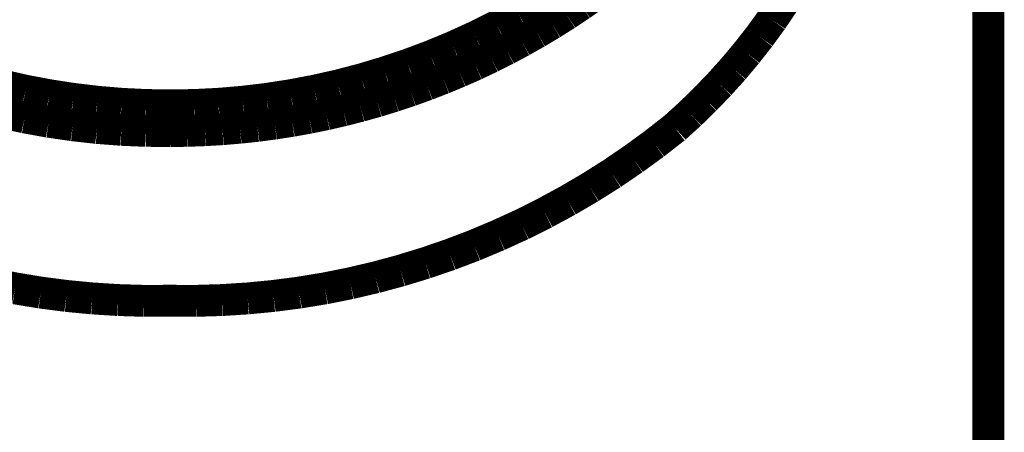
# Model space of a CAD drawing. Extents: x 64 to 646, y -386 to -32.
# Drawn here: x 625 to 627, y -285 to -284 of the extents above; entities that cross this region are included whole.
import ezdxf

# ---------------------------------------------------------------- set-up
doc = ezdxf.new("R2010")
doc.units = 0
doc.layers.add('LAYER_4', color=7, linetype='CONTINUOUS')

# ---------------------------------------------------------------- blocks, each defined once
blk = doc.blocks.new('AIGNBL0402021A')
at = {"layer": 'LAYER_4', "const_width": 0.0882}
blk.add_lwpolyline([(626.0546, -283.7757), (625.9966, -283.8096)], dxfattribs=at)
blk = doc.blocks.new('AIGNBL0402021B')
at = {"layer": 'LAYER_4', "const_width": 0.0882}
blk.add_lwpolyline([(625.9966, -283.8096), (625.9375, -283.8416)], dxfattribs=at)
blk = doc.blocks.new('AIGNBL0402021C')
at = {"layer": 'LAYER_4', "const_width": 0.0882}
blk.add_lwpolyline([(625.9375, -283.8416), (625.8773, -283.8714)], dxfattribs=at)
blk = doc.blocks.new('AIGNBL0402021D')
at = {"layer": 'LAYER_4', "const_width": 0.0882}
blk.add_lwpolyline([(625.8773, -283.8714), (625.8161, -283.8992)], dxfattribs=at)
blk = doc.blocks.new('AIGNBL0402021E')
at = {"layer": 'LAYER_4', "const_width": 0.0882}
blk.add_lwpolyline([(625.8161, -283.8992), (625.754, -283.9249)], dxfattribs=at)
blk = doc.blocks.new('AIGNBL0402021F')
at = {"layer": 'LAYER_4', "const_width": 0.0882}
blk.add_lwpolyline([(625.754, -283.9249), (625.6911, -283.9484)], dxfattribs=at)
blk = doc.blocks.new('AIGNBL04020220')
at = {"layer": 'LAYER_4', "const_width": 0.0882}
blk.add_lwpolyline([(625.6911, -283.9484), (625.6273, -283.9698)], dxfattribs=at)
blk = doc.blocks.new('AIGNBL04020221')
at = {"layer": 'LAYER_4', "const_width": 0.0882}
blk.add_lwpolyline([(625.6273, -283.9698), (625.5629, -283.989)], dxfattribs=at)
blk = doc.blocks.new('AIGNBL04020222')
at = {"layer": 'LAYER_4', "const_width": 0.0882}
blk.add_lwpolyline([(625.5629, -283.989), (625.4979, -284.006)], dxfattribs=at)
blk = doc.blocks.new('AIGNBL04020223')
at = {"layer": 'LAYER_4', "const_width": 0.0882}
blk.add_lwpolyline([(625.4979, -284.006), (625.4323, -284.0207)], dxfattribs=at)
blk = doc.blocks.new('AIGNBL04020224')
at = {"layer": 'LAYER_4', "const_width": 0.0882}
blk.add_lwpolyline([(625.4323, -284.0207), (625.3663, -284.0332)], dxfattribs=at)
blk = doc.blocks.new('AIGNBL04020225')
at = {"layer": 'LAYER_4', "const_width": 0.0882}
blk.add_lwpolyline([(625.3663, -284.0332), (625.2999, -284.0434)], dxfattribs=at)
blk = doc.blocks.new('AIGNBL04020226')
at = {"layer": 'LAYER_4', "const_width": 0.0882}
blk.add_lwpolyline([(625.2999, -284.0434), (625.2332, -284.0513)], dxfattribs=at)
blk = doc.blocks.new('AIGNBL04020227')
at = {"layer": 'LAYER_4', "const_width": 0.0882}
blk.add_lwpolyline([(625.2332, -284.0513), (625.1662, -284.057)], dxfattribs=at)
blk = doc.blocks.new('AIGNBL04020228')
at = {"layer": 'LAYER_4', "const_width": 0.0882}
blk.add_lwpolyline([(625.1662, -284.057), (625.0991, -284.0603)], dxfattribs=at)
blk = doc.blocks.new('AIGNBL04020229')
at = {"layer": 'LAYER_4', "const_width": 0.0882}
blk.add_lwpolyline([(625.0991, -284.0603), (625.0319, -284.0614)], dxfattribs=at)
blk = doc.blocks.new('AIGNBL0402022A')
at = {"layer": 'LAYER_4', "const_width": 0.0882}
blk.add_lwpolyline([(625.0319, -284.0614), (624.9648, -284.0603)], dxfattribs=at)
blk = doc.blocks.new('AIGNBL0402022B')
at = {"layer": 'LAYER_4', "const_width": 0.0882}
blk.add_lwpolyline([(624.9648, -284.0603), (624.8977, -284.057)], dxfattribs=at)
blk = doc.blocks.new('AIGNBL0402022C')
at = {"layer": 'LAYER_4', "const_width": 0.0882}
blk.add_lwpolyline([(624.8977, -284.057), (624.8308, -284.0513)], dxfattribs=at)
blk = doc.blocks.new('AIGNBL0402022D')
at = {"layer": 'LAYER_4', "const_width": 0.0882}
blk.add_lwpolyline([(624.8308, -284.0513), (624.7642, -284.0434)], dxfattribs=at)
blk = doc.blocks.new('AIGNBL0402022E')
at = {"layer": 'LAYER_4', "const_width": 0.0882}
blk.add_lwpolyline([(624.7642, -284.0434), (624.6978, -284.0332)], dxfattribs=at)
blk = doc.blocks.new('AIGNBL0402022F')
at = {"layer": 'LAYER_4', "const_width": 0.0882}
blk.add_lwpolyline([(624.6978, -284.0332), (624.6319, -284.0208)], dxfattribs=at)
blk = doc.blocks.new('AIGNBL04020230')
at = {"layer": 'LAYER_4', "const_width": 0.0882}
blk.add_lwpolyline([(624.6319, -284.0208), (624.5664, -284.0061)], dxfattribs=at)
blk = doc.blocks.new('AIGNBL04020367')
at = {"layer": 'LAYER_4', "const_width": 0.0882}
blk.add_lwpolyline([(627.2969, -284.1332), (627.2969, -289.3618)], dxfattribs=at)
blk = doc.blocks.new('AIGNBL0402036F')
at = {"layer": 'LAYER_4', "const_width": 0.0882}
blk.add_lwpolyline([(627.2969, -280.3443), (627.2969, -284.1332)], dxfattribs=at)
blk = doc.blocks.new('AIGNBL04020399')
at = {"layer": 'LAYER_4', "const_width": 0.0882}
blk.add_lwpolyline([(624.5328, -284.5536), (624.6032, -284.5677)], dxfattribs=at)
blk = doc.blocks.new('AIGNBL0402039A')
at = {"layer": 'LAYER_4', "const_width": 0.0882}
blk.add_lwpolyline([(624.6032, -284.5677), (624.674, -284.5793)], dxfattribs=at)
blk = doc.blocks.new('AIGNBL0402039B')
at = {"layer": 'LAYER_4', "const_width": 0.0882}
blk.add_lwpolyline([(624.674, -284.5793), (624.7452, -284.5886)], dxfattribs=at)
blk = doc.blocks.new('AIGNBL0402039C')
at = {"layer": 'LAYER_4', "const_width": 0.0882}
blk.add_lwpolyline([(624.7452, -284.5886), (624.8167, -284.5955)], dxfattribs=at)
blk = doc.blocks.new('AIGNBL0402039D')
at = {"layer": 'LAYER_4', "const_width": 0.0882}
blk.add_lwpolyline([(624.8167, -284.5955), (624.8883, -284.6)], dxfattribs=at)
blk = doc.blocks.new('AIGNBL0402039E')
at = {"layer": 'LAYER_4', "const_width": 0.0882}
blk.add_lwpolyline([(624.8883, -284.6), (624.9601, -284.6022)], dxfattribs=at)
blk = doc.blocks.new('AIGNBL0402039F')
at = {"layer": 'LAYER_4', "const_width": 0.0882}
blk.add_lwpolyline([(624.9601, -284.6022), (625.0318, -284.6019)], dxfattribs=at)
blk = doc.blocks.new('AIGNBL040203A0')
at = {"layer": 'LAYER_4', "const_width": 0.0882}
blk.add_lwpolyline([(625.0318, -284.6019), (625.1036, -284.6022)], dxfattribs=at)
blk = doc.blocks.new('AIGNBL040203A1')
at = {"layer": 'LAYER_4', "const_width": 0.0882}
blk.add_lwpolyline([(625.1036, -284.6022), (625.1754, -284.6)], dxfattribs=at)
blk = doc.blocks.new('AIGNBL040203A2')
at = {"layer": 'LAYER_4', "const_width": 0.0882}
blk.add_lwpolyline([(625.1754, -284.6), (625.247, -284.5955)], dxfattribs=at)
blk = doc.blocks.new('AIGNBL040203A3')
at = {"layer": 'LAYER_4', "const_width": 0.0882}
blk.add_lwpolyline([(625.247, -284.5955), (625.3185, -284.5886)], dxfattribs=at)
blk = doc.blocks.new('AIGNBL040203A4')
at = {"layer": 'LAYER_4', "const_width": 0.0882}
blk.add_lwpolyline([(625.3185, -284.5886), (625.3897, -284.5793)], dxfattribs=at)
blk = doc.blocks.new('AIGNBL040203A5')
at = {"layer": 'LAYER_4', "const_width": 0.0882}
blk.add_lwpolyline([(625.3897, -284.5793), (625.4605, -284.5677)], dxfattribs=at)
blk = doc.blocks.new('AIGNBL040203A6')
at = {"layer": 'LAYER_4', "const_width": 0.0882}
blk.add_lwpolyline([(625.4605, -284.5677), (625.5309, -284.5536)], dxfattribs=at)
blk = doc.blocks.new('AIGNBL040203A7')
at = {"layer": 'LAYER_4', "const_width": 0.0882}
blk.add_lwpolyline([(625.5309, -284.5536), (625.6008, -284.5373)], dxfattribs=at)
blk = doc.blocks.new('AIGNBL040203A8')
at = {"layer": 'LAYER_4', "const_width": 0.0882}
blk.add_lwpolyline([(625.6008, -284.5373), (625.6701, -284.5186)], dxfattribs=at)
blk = doc.blocks.new('AIGNBL040203A9')
at = {"layer": 'LAYER_4', "const_width": 0.0882}
blk.add_lwpolyline([(625.6701, -284.5186), (625.7388, -284.4976)], dxfattribs=at)
blk = doc.blocks.new('AIGNBL040203AA')
at = {"layer": 'LAYER_4', "const_width": 0.0882}
blk.add_lwpolyline([(625.7388, -284.4976), (625.8067, -284.4744)], dxfattribs=at)
blk = doc.blocks.new('AIGNBL040203AB')
at = {"layer": 'LAYER_4', "const_width": 0.0882}
blk.add_lwpolyline([(625.8067, -284.4744), (625.8738, -284.4489)], dxfattribs=at)
blk = doc.blocks.new('AIGNBL040203AC')
at = {"layer": 'LAYER_4', "const_width": 0.0882}
blk.add_lwpolyline([(625.8738, -284.4489), (625.94, -284.4211)], dxfattribs=at)
blk = doc.blocks.new('AIGNBL040203AD')
at = {"layer": 'LAYER_4', "const_width": 0.0882}
blk.add_lwpolyline([(625.94, -284.4211), (626.0053, -284.3912)], dxfattribs=at)
blk = doc.blocks.new('AIGNBL040203AE')
at = {"layer": 'LAYER_4', "const_width": 0.0882}
blk.add_lwpolyline([(626.0053, -284.3912), (626.0695, -284.3591)], dxfattribs=at)
blk = doc.blocks.new('AIGNBL040203AF')
at = {"layer": 'LAYER_4', "const_width": 0.0882}
blk.add_lwpolyline([(626.0695, -284.3591), (626.1326, -284.3249)], dxfattribs=at)
blk = doc.blocks.new('AIGNBL040203B0')
at = {"layer": 'LAYER_4', "const_width": 0.0882}
blk.add_lwpolyline([(626.1326, -284.3249), (626.1946, -284.2886)], dxfattribs=at)
blk = doc.blocks.new('AIGNBL040203B1')
at = {"layer": 'LAYER_4', "const_width": 0.0882}
blk.add_lwpolyline([(626.1946, -284.2886), (626.2553, -284.2503)], dxfattribs=at)
blk = doc.blocks.new('AIGNBL040203B2')
at = {"layer": 'LAYER_4', "const_width": 0.0882}
blk.add_lwpolyline([(626.2553, -284.2503), (626.3146, -284.2099)], dxfattribs=at)
blk = doc.blocks.new('AIGNBL040203B3')
at = {"layer": 'LAYER_4', "const_width": 0.0882}
blk.add_lwpolyline([(626.3146, -284.2099), (626.3726, -284.1676)], dxfattribs=at)
blk = doc.blocks.new('AIGNBL040203B4')
at = {"layer": 'LAYER_4', "const_width": 0.0882}
blk.add_lwpolyline([(626.3726, -284.1676), (626.4292, -284.1234)], dxfattribs=at)
blk = doc.blocks.new('AIGNBL040203B5')
at = {"layer": 'LAYER_4', "const_width": 0.0882}
blk.add_lwpolyline([(626.4292, -284.1234), (626.4718, -284.0847)], dxfattribs=at)
blk = doc.blocks.new('AIGNBL040203B6')
at = {"layer": 'LAYER_4', "const_width": 0.0882}
blk.add_lwpolyline([(626.4718, -284.0847), (626.513, -284.0446)], dxfattribs=at)
blk = doc.blocks.new('AIGNBL040203B7')
at = {"layer": 'LAYER_4', "const_width": 0.0882}
blk.add_lwpolyline([(626.513, -284.0446), (626.5529, -284.0031)], dxfattribs=at)
blk = doc.blocks.new('AIGNBL040203B8')
at = {"layer": 'LAYER_4', "const_width": 0.0882}
blk.add_lwpolyline([(626.5529, -284.0031), (626.5914, -283.9603)], dxfattribs=at)
blk = doc.blocks.new('AIGNBL040203B9')
at = {"layer": 'LAYER_4', "const_width": 0.0882}
blk.add_lwpolyline([(626.5914, -283.9603), (626.6283, -283.9163)], dxfattribs=at)
blk = doc.blocks.new('AIGNBL040203BA')
at = {"layer": 'LAYER_4', "const_width": 0.0882}
blk.add_lwpolyline([(626.6283, -283.9163), (626.6638, -283.871)], dxfattribs=at)
blk = doc.blocks.new('AIGNBL040203BB')
at = {"layer": 'LAYER_4', "const_width": 0.0882}
blk.add_lwpolyline([(626.6638, -283.871), (626.6977, -283.8245)], dxfattribs=at)
blk = doc.blocks.new('AIGNBL040203BC')
at = {"layer": 'LAYER_4', "const_width": 0.0882}
blk.add_lwpolyline([(626.6977, -283.8245), (626.73, -283.7769)], dxfattribs=at)
blk = doc.blocks.new('AIGNBL040203F6')
at = {"layer": 'LAYER_4', "const_width": 0.0882}
blk.add_lwpolyline([(626.2082, -283.7553), (626.169, -283.7829)], dxfattribs=at)
blk = doc.blocks.new('AIGNBL040203F7')
at = {"layer": 'LAYER_4', "const_width": 0.0882}
blk.add_lwpolyline([(626.169, -283.7829), (626.1291, -283.8094)], dxfattribs=at)
blk = doc.blocks.new('AIGNBL040203F8')
at = {"layer": 'LAYER_4', "const_width": 0.0882}
blk.add_lwpolyline([(626.1291, -283.8094), (626.0884, -283.8351)], dxfattribs=at)
blk = doc.blocks.new('AIGNBL040203F9')
at = {"layer": 'LAYER_4', "const_width": 0.0882}
blk.add_lwpolyline([(626.0884, -283.8351), (626.0471, -283.8598)], dxfattribs=at)
blk = doc.blocks.new('AIGNBL040203FA')
at = {"layer": 'LAYER_4', "const_width": 0.0882}
blk.add_lwpolyline([(626.0471, -283.8598), (626.0052, -283.8835)], dxfattribs=at)
blk = doc.blocks.new('AIGNBL040203FB')
at = {"layer": 'LAYER_4', "const_width": 0.0882}
blk.add_lwpolyline([(626.0052, -283.8835), (625.9627, -283.9062)], dxfattribs=at)
blk = doc.blocks.new('AIGNBL040203FC')
at = {"layer": 'LAYER_4', "const_width": 0.0882}
blk.add_lwpolyline([(625.9627, -283.9062), (625.9197, -283.9279)], dxfattribs=at)
blk = doc.blocks.new('AIGNBL040203FD')
at = {"layer": 'LAYER_4', "const_width": 0.0882}
blk.add_lwpolyline([(625.9197, -283.9279), (625.8762, -283.9485)], dxfattribs=at)
blk = doc.blocks.new('AIGNBL040203FE')
at = {"layer": 'LAYER_4', "const_width": 0.0882}
blk.add_lwpolyline([(625.8762, -283.9485), (625.8322, -283.968)], dxfattribs=at)
blk = doc.blocks.new('AIGNBL040203FF')
at = {"layer": 'LAYER_4', "const_width": 0.0882}
blk.add_lwpolyline([(625.8322, -283.968), (625.7877, -283.9865)], dxfattribs=at)
blk = doc.blocks.new('AIGNBL04020400')
at = {"layer": 'LAYER_4', "const_width": 0.0882}
blk.add_lwpolyline([(625.7877, -283.9865), (625.7426, -284.004)], dxfattribs=at)
blk = doc.blocks.new('AIGNBL04020401')
at = {"layer": 'LAYER_4', "const_width": 0.0882}
blk.add_lwpolyline([(625.7426, -284.004), (625.6971, -284.0204)], dxfattribs=at)
blk = doc.blocks.new('AIGNBL04020402')
at = {"layer": 'LAYER_4', "const_width": 0.0882}
blk.add_lwpolyline([(625.6971, -284.0204), (625.6513, -284.0357)], dxfattribs=at)
blk = doc.blocks.new('AIGNBL04020403')
at = {"layer": 'LAYER_4', "const_width": 0.0882}
blk.add_lwpolyline([(625.6513, -284.0357), (625.6051, -284.0499)], dxfattribs=at)
blk = doc.blocks.new('AIGNBL04020404')
at = {"layer": 'LAYER_4', "const_width": 0.0882}
blk.add_lwpolyline([(625.6051, -284.0499), (625.5585, -284.063)], dxfattribs=at)
blk = doc.blocks.new('AIGNBL04020405')
at = {"layer": 'LAYER_4', "const_width": 0.0882}
blk.add_lwpolyline([(625.5585, -284.063), (625.5117, -284.075)], dxfattribs=at)
blk = doc.blocks.new('AIGNBL04020406')
at = {"layer": 'LAYER_4', "const_width": 0.0882}
blk.add_lwpolyline([(625.5117, -284.075), (625.4646, -284.0859)], dxfattribs=at)
blk = doc.blocks.new('AIGNBL04020407')
at = {"layer": 'LAYER_4', "const_width": 0.0882}
blk.add_lwpolyline([(625.4646, -284.0859), (625.4172, -284.0956)], dxfattribs=at)
blk = doc.blocks.new('AIGNBL04020408')
at = {"layer": 'LAYER_4', "const_width": 0.0882}
blk.add_lwpolyline([(625.4172, -284.0956), (625.3695, -284.1042)], dxfattribs=at)
blk = doc.blocks.new('AIGNBL04020409')
at = {"layer": 'LAYER_4', "const_width": 0.0882}
blk.add_lwpolyline([(625.3695, -284.1042), (625.3216, -284.1116)], dxfattribs=at)
blk = doc.blocks.new('AIGNBL0402040A')
at = {"layer": 'LAYER_4', "const_width": 0.0882}
blk.add_lwpolyline([(625.3216, -284.1116), (625.2736, -284.118)], dxfattribs=at)
blk = doc.blocks.new('AIGNBL0402040B')
at = {"layer": 'LAYER_4', "const_width": 0.0882}
blk.add_lwpolyline([(625.2736, -284.118), (625.2254, -284.1231)], dxfattribs=at)
blk = doc.blocks.new('AIGNBL0402040C')
at = {"layer": 'LAYER_4', "const_width": 0.0882}
blk.add_lwpolyline([(625.2254, -284.1231), (625.1772, -284.1272)], dxfattribs=at)
blk = doc.blocks.new('AIGNBL0402040D')
at = {"layer": 'LAYER_4', "const_width": 0.0882}
blk.add_lwpolyline([(625.1772, -284.1272), (625.1288, -284.13)], dxfattribs=at)
blk = doc.blocks.new('AIGNBL0402040E')
at = {"layer": 'LAYER_4', "const_width": 0.0882}
blk.add_lwpolyline([(625.1288, -284.13), (625.0804, -284.1318)], dxfattribs=at)
blk = doc.blocks.new('AIGNBL0402040F')
at = {"layer": 'LAYER_4', "const_width": 0.0882}
blk.add_lwpolyline([(625.0804, -284.1318), (625.0319, -284.1324)], dxfattribs=at)
blk = doc.blocks.new('AIGNBL04020410')
at = {"layer": 'LAYER_4', "const_width": 0.0882}
blk.add_lwpolyline([(625.0319, -284.1324), (624.9645, -284.1318)], dxfattribs=at)
blk = doc.blocks.new('AIGNBL04020411')
at = {"layer": 'LAYER_4', "const_width": 0.0882}
blk.add_lwpolyline([(624.9645, -284.1318), (624.8972, -284.129)], dxfattribs=at)
blk = doc.blocks.new('AIGNBL04020412')
at = {"layer": 'LAYER_4', "const_width": 0.0882}
blk.add_lwpolyline([(624.8972, -284.129), (624.8299, -284.1238)], dxfattribs=at)
blk = doc.blocks.new('AIGNBL04020413')
at = {"layer": 'LAYER_4', "const_width": 0.0882}
blk.add_lwpolyline([(624.8299, -284.1238), (624.7629, -284.1163)], dxfattribs=at)
blk = doc.blocks.new('AIGNBL04020414')
at = {"layer": 'LAYER_4', "const_width": 0.0882}
blk.add_lwpolyline([(624.7629, -284.1163), (624.6962, -284.1066)], dxfattribs=at)
blk = doc.blocks.new('AIGNBL04020415')
at = {"layer": 'LAYER_4', "const_width": 0.0882}
blk.add_lwpolyline([(624.6962, -284.1066), (624.6299, -284.0946)], dxfattribs=at)
blk = doc.blocks.new('AIGNBL04020416')
at = {"layer": 'LAYER_4', "const_width": 0.0882}
blk.add_lwpolyline([(624.6299, -284.0946), (624.564, -284.0803)], dxfattribs=at)
blk = doc.blocks.new('AIGNBL040100EA')
at = {"layer": 'LAYER_4'}
for name in ['AIGNBL0402036F', 'AIGNBL0402021A', 'AIGNBL040203F6', 'AIGNBL040203BC', 'AIGNBL040203F7', 'AIGNBL0402021B', 'AIGNBL040203F9', 'AIGNBL040203F8', 'AIGNBL040203BB', 'AIGNBL0402021C', 'AIGNBL040203FA', 'AIGNBL0402021D', 'AIGNBL040203FB', 'AIGNBL040203BA', 'AIGNBL0402021E', 'AIGNBL040203FC', 'AIGNBL040203B9', 'AIGNBL0402021F', 'AIGNBL040203FD', 'AIGNBL04020221', 'AIGNBL04020220', 'AIGNBL040203FF', 'AIGNBL040203FE', 'AIGNBL040203B8', 'AIGNBL04020222', 'AIGNBL04020400', 'AIGNBL04020230', 'AIGNBL0402022F', 'AIGNBL04020224', 'AIGNBL04020223', 'AIGNBL04020402', 'AIGNBL04020401', 'AIGNBL040203B7', 'AIGNBL0402022E', 'AIGNBL0402022D', 'AIGNBL0402022C', 'AIGNBL04020227', 'AIGNBL04020226', 'AIGNBL04020225', 'AIGNBL04020404', 'AIGNBL04020403', 'AIGNBL040203B6', 'AIGNBL04020416', 'AIGNBL0402022B', 'AIGNBL0402022A', 'AIGNBL04020229', 'AIGNBL04020228', 'AIGNBL04020406', 'AIGNBL04020405', 'AIGNBL04020415', 'AIGNBL04020414', 'AIGNBL04020409', 'AIGNBL04020408', 'AIGNBL04020407', 'AIGNBL040203B5', 'AIGNBL04020413', 'AIGNBL04020412', 'AIGNBL04020411', 'AIGNBL04020410', 'AIGNBL0402040F', 'AIGNBL0402040E', 'AIGNBL0402040D', 'AIGNBL0402040C', 'AIGNBL0402040B', 'AIGNBL0402040A', 'AIGNBL040203B4', 'AIGNBL04020367', 'AIGNBL040203B3', 'AIGNBL040203B2', 'AIGNBL040203B1', 'AIGNBL040203B0', 'AIGNBL040203AF', 'AIGNBL040203AE', 'AIGNBL040203AD', 'AIGNBL040203AC', 'AIGNBL040203AB', 'AIGNBL040203AA', 'AIGNBL040203A9', 'AIGNBL040203A7', 'AIGNBL040203A8', 'AIGNBL04020399', 'AIGNBL0402039A', 'AIGNBL040203A5', 'AIGNBL040203A6', 'AIGNBL0402039B', 'AIGNBL0402039C', 'AIGNBL0402039D', 'AIGNBL040203A2', 'AIGNBL040203A3', 'AIGNBL040203A4', 'AIGNBL0402039E', 'AIGNBL0402039F', 'AIGNBL040203A0', 'AIGNBL040203A1']:
    blk.add_blockref(name, (0, 0), dxfattribs=at)

msp = doc.modelspace()

# ---------------------------------------------------------------- block references
at = {"layer": 'LAYER_4'}
msp.add_blockref('AIGNBL040100EA', (0, 0), dxfattribs=at)

doc.saveas('drawing.dxf')
